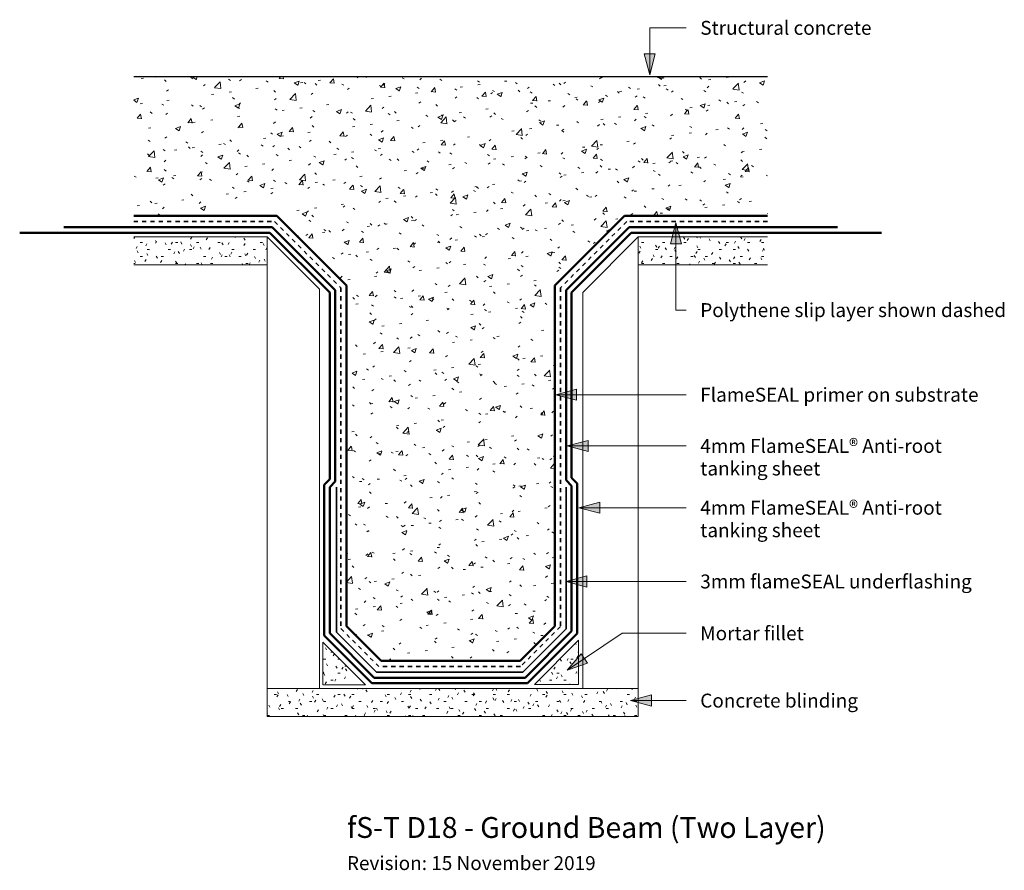
# Model space of a CAD drawing. Units: millimetres. Extents: x 2093 to 2801, y 3592 to 4204.
import ezdxf

# ---------------------------------------------------------------- set-up
doc = ezdxf.new("R2010")
doc.units = ezdxf.units.MM
doc.linetypes.add('Dash4', pattern=[6, 3, -3])
for name, color, linetype, lineweight in [('A-DETL', 90, 'Continuous', 13), ('A-DETL-GENF', 92, 'Continuous', 13), ('A-DETL-THIN', 151, 'Continuous', 13), ('G-ANNO-TEXT', 231, 'Continuous', 9)]:
    doc.layers.add(name, color=color, linetype=linetype, lineweight=lineweight)
doc.styles.add('Arial', font='arial.ttf', dxfattribs={"height": 15})
doc.styles.add('Arial_1', font='arial.ttf', dxfattribs={"height": 10})
pattern_1 = [(0, (0, 0), (20.32, 5.08), [1.676, -13.564, 1.676, -13.564, -81.28]), (0, (0, 0), (20.32, 5.08), [-30.48, 1.676, -28.804, 1.676, -13.564, -35.56]), (0, (0, 0), (20.32, 5.08), [-76.2, 1.676, -8.484, 1.676, -23.724]), (120, (7.62, 2.54), (-14.559409, 15.057636), [1.676, -13.564, 1.676, -13.564, -81.28]), (120, (7.62, 2.54), (-14.559409, 15.057636), [-30.48, 1.676, -28.804, 1.676, -13.564, -35.56]), (120, (7.62, 2.54), (-14.559409, 15.057636), [-76.2, 1.676, -8.484, 1.676, -23.724]), (240, (10.16, 12.7), (-5.760591, -20.137636), [1.676, -13.564, 1.676, -13.564, -81.28]), (240, (10.16, 12.7), (-5.760591, -20.137636), [-30.48, 1.676, -28.804, 1.676, -13.564, -35.56]), (240, (10.16, 12.7), (-5.760591, -20.137636), [-76.2, 1.676, -8.484, 1.676, -23.724])]

msp = doc.modelspace()

# ---------------------------------------------------------------- hatches: boundary and pattern name
at = {"layer": 'A-DETL-GENF'}
h = msp.add_hatch(dxfattribs=at)
h.set_pattern_fill('FP_2', color=8, style=0, pattern_type=2)
h.set_pattern_definition([(50, (0, 0), (36.4365, -3.18771), [3.81, -41.91]), (355, (0, 0), (-7.04845, 38.21172), [3.048, -33.528]), (100.451, (3.036, -0.266), (29.38857, 35.02294), [3.238, -35.618]), (46.184, (0, 10.16), (54.21606, -8.40837), [5.715, -62.865]), (96.636, (4.52, 9.46), (47.4805, 49.48544), [4.857, -53.427]), (351.184, (0, 10.16), (47.48106, 49.4846), [4.572, -50.292]), (21, (5.08, 7.62), (30.32265, -20.4528), [3.81, -41.91]), (326, (5.08, 7.62), (12.3607, 36.83788), [3.048, -33.528]), (71.451, (7.607, 5.916), (42.68329, 16.3839), [3.238, -35.618]), (37.5, (0, 0), (0.618067, 16.91082), [1.676, -31.445, 1.676, -32.36, -33.655]), (37.5, (0, 0), (0.618067, 16.91082), [-67.158, 1.676, -31.979]), (7.5, (0, 0), (13.36414, 20.03578), [1.676, -17.729, 1.676, -30.683, -12.827]), (7.5, (0, 0), (13.36414, 20.03578), [-51.765, 1.676, -11.151]), (327.5, (-11.328, 0), (27.11816, -1.14606), [1.676, -11.024, 1.676, -37.948, -52.578]), (327.5, (-11.328, 0), (27.11816, -1.14606), [-52.324, 1.676, -50.902]), (317.5, (-16.408, 0), (29.62579, 5.08507), [1.676, -14.834, 1.676, -24.638, -37.338]), (317.5, (-16.408, 0), (29.62579, 5.08507), [-42.824, 1.676, -35.662])])
h.paths.add_polyline_path([(2452.75, 3742.64), (2477.75, 3767.64), (2477.75, 4012.64), (2527.75, 4062.64), (2630.65, 4062.64), (2630.65, 4162.64), (2174.85, 4162.64), (2174.85, 4062.64), (2277.75, 4062.64), (2327.75, 4012.64), (2327.75, 3767.64), (2352.75, 3742.64)], flags=0)
h = msp.add_hatch(dxfattribs=at)
h.set_pattern_fill('FP_1', color=8, style=0, pattern_type=2)
h.set_pattern_definition(pattern_1)
h.paths.add_polyline_path([(2270.87, 4027.64), (2270.87, 4047.64), (2174.85, 4047.64), (2174.85, 4027.64)], flags=0)
h = msp.add_hatch(dxfattribs=at)
h.set_pattern_fill('FP_1', color=8, style=0, pattern_type=2)
h.set_pattern_definition(pattern_1)
h.paths.add_polyline_path([(2630.65, 4027.64), (2630.65, 4047.64), (2537.75, 4047.64), (2537.75, 4027.64)], flags=0)
h = msp.add_hatch(dxfattribs=at)
h.set_pattern_fill('FP_1', color=8, style=0, pattern_type=2)
h.set_pattern_definition(pattern_1)
h.paths.add_polyline_path([(2310.83, 3725.55), (2341.56, 3725.55), (2310.83, 3756.28)], flags=0)
h = msp.add_hatch(dxfattribs=at)
h.set_pattern_fill('FP_1', color=8, style=0, pattern_type=2)
h.set_pattern_definition(pattern_1)
h.paths.add_polyline_path([(2463.06, 3725.79), (2494.79, 3725.79), (2494.79, 3757.53), (2477.75, 3740.48)], flags=0)
h = msp.add_hatch(dxfattribs=at)
h.set_pattern_fill('FP_1', color=8, style=0, pattern_type=2)
h.set_pattern_definition(pattern_1)
h.paths.add_polyline_path([(2537.75, 3702.77), (2537.75, 3722.77), (2270.86, 3722.77), (2270.86, 3702.77)], flags=0)
at = {"layer": 'G-ANNO-TEXT'}
for points in [[(2545.97, 4164.21), (2549.99, 4179.21), (2541.96, 4179.21)], [(2564.84, 4057.74), (2560.82, 4042.74), (2568.86, 4042.74)], [(2478.34, 3934.12), (2493.34, 3930.1), (2493.34, 3938.14)], [(2486.6, 3897.28), (2501.6, 3893.26), (2501.6, 3901.3)], [(2495.03, 3852.86), (2510.03, 3848.84), (2510.03, 3856.88)], [(2485.75, 3799.82), (2500.75, 3795.8), (2500.75, 3803.84)], [(2486.51, 3736.02), (2501.22, 3741.02), (2496.75, 3747.7)], [(2532.22, 3714.17), (2547.22, 3710.15), (2547.22, 3718.19)]]:
    msp.add_hatch(color=7, dxfattribs=at).paths.add_polyline_path(points, flags=0)

# ---------------------------------------------------------------- linework, layer by layer
at = {"layer": 'A-DETL', "lineweight": 25}
msp.add_line((2630.65, 4162.64), (2174.85, 4162.64), dxfattribs=at)
at = {"layer": 'A-DETL', "lineweight": 50}
for p, q in [((2174.85, 4062.64), (2277.75, 4062.64)), ((2277.75, 4062.64), (2327.75, 4012.64)), ((2477.75, 4012.64), (2527.75, 4062.64)), ((2527.75, 4062.64), (2630.65, 4062.64)), ((2124.44, 4054.64), (2274.44, 4054.64)), ((2274.44, 4054.64), (2319.75, 4009.33)), ((2485.75, 4009.33), (2531.06, 4054.64)), ((2531.06, 4054.64), (2681.06, 4054.64)), ((2272.78, 4050.64), (2092.78, 4050.64)), ((2315.75, 4007.67), (2272.78, 4050.64)), ((2532.72, 4050.64), (2489.75, 4007.67)), ((2712.72, 4050.64), (2532.72, 4050.64)), ((2319.75, 4009.33), (2319.75, 3871.64)), ((2327.75, 4012.64), (2327.75, 3767.64)), ((2477.75, 3767.64), (2477.75, 4012.64)), ((2485.75, 3872.64), (2485.75, 4009.33)), ((2315.75, 3873.3), (2315.75, 4007.67)), ((2489.75, 4007.67), (2489.75, 3874.3)), ((2489.75, 3874.3), (2493.75, 3870.3)), ((2311.75, 3869.3), (2315.75, 3873.3)), ((2311.75, 3761.02), (2311.75, 3869.3)), ((2319.75, 3871.64), (2315.75, 3867.64)), ((2315.75, 3867.64), (2315.75, 3762.67)), ((2489.75, 3868.64), (2485.75, 3872.64)), ((2489.75, 3764.09), (2489.75, 3868.64)), ((2493.75, 3870.3), (2493.75, 3762.43)), ((2346.12, 3726.64), (2311.75, 3761.02)), ((2315.75, 3762.67), (2347.78, 3730.64)), ((2327.75, 3767.64), (2352.75, 3742.64)), ((2452.75, 3742.64), (2477.75, 3767.64)), ((2456.31, 3730.64), (2489.75, 3764.09)), ((2493.75, 3762.43), (2457.96, 3726.64)), ((2352.75, 3742.64), (2452.75, 3742.64)), ((2457.96, 3726.64), (2346.12, 3726.64)), ((2347.78, 3730.64), (2456.31, 3730.64))]:
    msp.add_line(p, q, dxfattribs=at)
at = {"layer": 'A-DETL', "linetype": 'Dash4', "lineweight": 35}
for p, q in [((2174.85, 4058.64), (2276.09, 4058.64)), ((2276.09, 4058.64), (2323.75, 4010.99)), ((2529.41, 4058.64), (2481.75, 4010.99)), ((2630.65, 4058.64), (2529.41, 4058.64)), ((2323.75, 4010.99), (2323.75, 3765.99)), ((2481.75, 4010.99), (2481.75, 3767.4)), ((2323.75, 3765.99), (2351.09, 3738.64)), ((2481.75, 3767.4), (2452.99, 3738.64)), ((2452.99, 3738.64), (2351.09, 3738.64))]:
    msp.add_line(p, q, dxfattribs=at)
at = {"layer": 'A-DETL'}
for p, q in [((2270.87, 4047.64), (2174.85, 4047.64)), ((2270.86, 3702.77), (2270.86, 4047.62)), ((2308.37, 4010.11), (2270.86, 4047.62)), ((2270.87, 4027.64), (2270.87, 4047.64)), ((2497.75, 4007.64), (2537.75, 4047.64)), ((2537.75, 4047.64), (2537.75, 4027.64)), ((2630.65, 4047.64), (2537.75, 4047.64)), ((2537.75, 4047.64), (2537.75, 3702.77)), ((2174.85, 4027.64), (2270.87, 4027.64)), ((2537.75, 4027.64), (2630.65, 4027.64)), ((2308.37, 3722.77), (2308.37, 4010.11)), ((2497.75, 3722.77), (2497.75, 4007.64))]:
    msp.add_line(p, q, dxfattribs=at)
at = {"layer": 'A-DETL', "lineweight": 35}
for p, q in [((2320.75, 3763.33), (2320.75, 3867.64)), ((2485.75, 3867.64), (2485.75, 3765.74)), ((2349.44, 3734.64), (2320.75, 3763.33)), ((2485.75, 3765.74), (2454.65, 3734.64)), ((2454.65, 3734.64), (2349.44, 3734.64))]:
    msp.add_line(p, q, dxfattribs=at)
at = {"layer": 'A-DETL-THIN'}
for p, q in [((2310.83, 3756.28), (2310.83, 3725.55)), ((2341.56, 3725.55), (2310.83, 3756.28)), ((2494.79, 3757.53), (2463.06, 3725.79)), ((2494.79, 3725.79), (2494.79, 3757.53)), ((2310.83, 3725.55), (2341.56, 3725.55)), ((2463.06, 3725.79), (2494.79, 3725.79)), ((2537.75, 3722.77), (2270.86, 3722.77)), ((2270.86, 3722.77), (2270.86, 3702.77)), ((2537.75, 3702.77), (2537.75, 3722.77)), ((2270.86, 3702.77), (2537.75, 3702.77))]:
    msp.add_line(p, q, dxfattribs=at)
at = {"layer": 'G-ANNO-TEXT', "color": 7}
for p, q in [((2545.97, 4197.94), (2572.14, 4197.94)), ((2545.97, 4164.21), (2545.97, 4197.94)), ((2549.99, 4179.21), (2541.96, 4179.21)), ((2541.96, 4179.21), (2545.97, 4164.21)), ((2545.97, 4164.21), (2549.99, 4179.21)), ((2564.84, 4057.74), (2560.82, 4042.74)), ((2568.86, 4042.74), (2564.84, 4057.74)), ((2564.84, 4057.74), (2564.84, 3994.96)), ((2560.82, 4042.74), (2568.86, 4042.74)), ((2564.84, 3994.96), (2572.14, 3994.96)), ((2493.34, 3938.14), (2478.34, 3934.12)), ((2493.34, 3930.1), (2493.34, 3938.14)), ((2478.34, 3934.12), (2493.34, 3930.1)), ((2478.34, 3934.12), (2572.14, 3934.12)), ((2501.6, 3901.3), (2486.6, 3897.28)), ((2486.6, 3897.28), (2501.6, 3893.26)), ((2486.6, 3897.28), (2572.14, 3897.28)), ((2501.6, 3893.26), (2501.6, 3901.3)), ((2510.03, 3856.88), (2495.03, 3852.86)), ((2495.03, 3852.86), (2510.03, 3848.84)), ((2495.03, 3852.86), (2572.14, 3852.86)), ((2510.03, 3848.84), (2510.03, 3856.88)), ((2500.75, 3803.84), (2485.75, 3799.82)), ((2500.75, 3795.8), (2500.75, 3803.84)), ((2485.75, 3799.82), (2500.75, 3795.8)), ((2485.75, 3799.82), (2572.14, 3799.82)), ((2486.51, 3736.02), (2526.2, 3762.56)), ((2526.2, 3762.56), (2572.14, 3762.56)), ((2496.75, 3747.7), (2486.51, 3736.02)), ((2501.22, 3741.02), (2496.75, 3747.7)), ((2486.51, 3736.02), (2501.22, 3741.02)), ((2547.22, 3718.19), (2532.22, 3714.17)), ((2532.22, 3714.17), (2547.22, 3710.15)), ((2532.22, 3714.17), (2572.14, 3714.17)), ((2547.22, 3710.15), (2547.22, 3718.19))]:
    msp.add_line(p, q, dxfattribs=at)

# ---------------------------------------------------------------- texts
at = {"layer": 'G-ANNO-TEXT', "color": 7, "attachment_point": 1}
for s, insert, char_height, width, style in [('Structural concrete', (2582.3, 4202.94), 10, 145.5063, 'Arial_1'), ('Polythene slip layer shown dashed', (2582.3, 3999.96), 10, 266.1603, 'Arial_1'), ('FlameSEAL primer on substrate', (2582.3, 3939.12), 10, 246.5189, 'Arial_1'), ('4mm FlameSEAL® Anti-root ', (2582.3, 3902.28), 10, 218.8607, 'Arial_1'), ('tanking sheet', (2582.3, 3886.07), 10, 103.4177, 'Arial_1'), ('4mm FlameSEAL® Anti-root ', (2582.3, 3857.86), 10, 219.2615, 'Arial_1'), ('tanking sheet', (2582.3, 3841.66), 10, 103.4177, 'Arial_1'), ('3mm flameSEAL underflashing', (2582.3, 3804.82), 10, 240.1054, 'Arial_1'), ('Mortar fillet', (2582.3, 3767.56), 10, 85.7806, 'Arial_1'), ('Concrete blinding', (2582.3, 3719.17), 10, 135.0843, 'Arial_1'), ('fS-T D18 - Ground Beam (Two Layer)', (2328.16, 3630.41), 15, 432.5104, 'Arial'), ('Revision: 15 November 2019', (2328.16, 3602.3), 10, 224.4725, 'Arial_1')]:
    msp.add_mtext(s, dxfattribs=dict(at, insert=insert, char_height=char_height, width=width, style=style))

doc.saveas('drawing.dxf')
